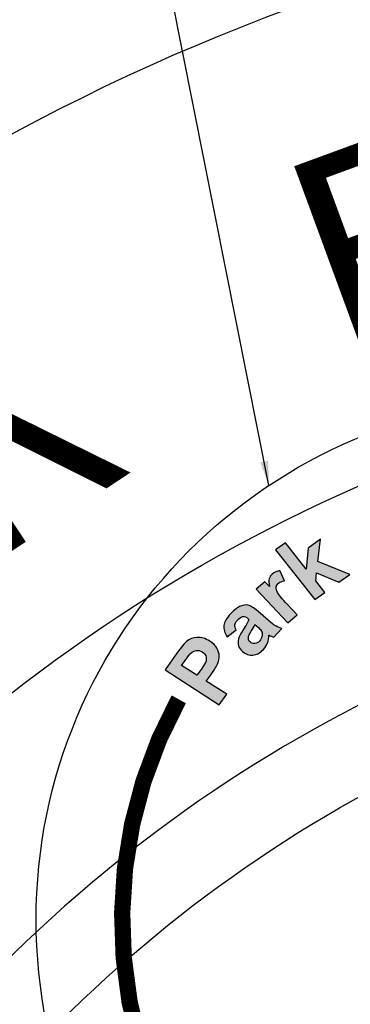
# Model space of a CAD drawing. Extents: x 0 to 475, y 0 to 615.
# Drawn here: x 98 to 100, y 545 to 552 of the extents above; entities that cross this region are included whole.
import ezdxf
from ezdxf.enums import TextEntityAlignment as Align

# ---------------------------------------------------------------- set-up
doc = ezdxf.new("R2010")
doc.units = 0
doc.header["$LTSCALE"] = 5
doc.header["$MEASUREMENT"] = 0
doc.layers.get('0').update_dxf_attribs({"linetype": 'CONTINUOUS'})
for name, color, linetype in [('DIM', 1, 'CONTINUOUS'), ('HATCHWAY', 5, 'CONTINUOUS'), ('HATCHWAYS', 5, 'CONTINUOUS'), ('SHEET', 1, 'CONTINUOUS')]:
    doc.layers.add(name, color=color, linetype=linetype)
doc.styles.add('SIMPLEX', font='simplex.shx', dxfattribs={"width": 0.9})
doc.styles.get("Standard").update_dxf_attribs({"font": 'simplex.shx', "width": 0.9})
doc.dimstyles.get("Standard").update_dxf_attribs({"dimtxt": 0.18, "dimasz": 0.18, "dimexe": 0.18, "dimexo": 0.0625, "dimgap": 0.09, "dimtad": 0, "dimtih": 1, "dimtoh": 1, "dimdec": 4, "dimzin": 0, "dimdsep": 46, "dimtxsty": 'Standard', "dimcen": 0.09, "dimadec": 0, "dimazin": 0, "dimtfac": 1, "dimtdec": 4, "dimtofl": 0, "dimtmove": 0, "dimatfit": 3, "dimfxl": 1, "dimtolj": 1, "dimtzin": 0, "dimarcsym": 0})

# ---------------------------------------------------------------- blocks, each defined once
blk = doc.blocks.new('MHCOVINT_P')
at = {"linetype": 'Continuous'}
for points in [[(-0.1956, 13.5482), (-0.1956, 12.3793, 0.194809), (-8.7546, 8.7546), (-9.581, 9.581, -0.195162)], [(-0.1956, 9.611), (-0.1956, 8.4419, 0.192897), (-5.9709, 5.9709), (-6.7974, 6.7974, -0.193628)], [(-0.1956, 7.9629), (-0.1956, 6.7937, 0.191441), (-4.8059, 4.8059), (-5.6323, 5.6323, -0.192536)], [(-4.4673, 4.4673), (-3.6408, 3.6408, -0.189053), (-0.1956, 5.1452), (-0.1956, 6.3146, 0.190875)]]:
    blk.add_lwpolyline(points, format="xyb", close=True, dxfattribs=at)
for radius in [17.0548, 14.5414, 13.8555]:
    blk.add_circle((0, 0), radius, dxfattribs=at)
at = {"linetype": 'Continuous', "style": 'SIMPLEX'}
for s, rotation, p in [('E', 20.16964, (-3.5296, 9.6633)), ('K', 33.50876, (-5.6513, 8.5897))]:
    blk.add_text(s, height=1.21, rotation=rotation, dxfattribs=at).set_placement(p, align=Align.CENTER)
blk = doc.blocks.new('A$C13900BC2')
at = {"layer": 'HATCHWAY', "linetype": 'Continuous'}
h = blk.add_hatch(color=256, dxfattribs=at)
edge = h.paths.add_edge_path()
edge.add_spline(control_points=[(1.068, 3.827), (1.068, 3.827), (0.9171, 4.0175), (0.9171, 4.0175), (0.9171, 4.0175), (0.9171, 4.0175), (0.9555, 4.0451), (0.9555, 4.0451), (0.9555, 4.0451), (0.9555, 4.0451), (1.0356, 3.944), (1.0356, 3.944), (1.0356, 3.944), (1.0356, 3.944), (1.042, 4.0247), (1.042, 4.0247), (1.042, 4.0247), (1.042, 4.0247), (1.0893, 4.0586), (1.0893, 4.0586), (1.0893, 4.0586), (1.0893, 4.0586), (1.0796, 3.9727), (1.0796, 3.9727), (1.0796, 3.9727), (1.0796, 3.9727), (1.2021, 3.9231), (1.2021, 3.9231), (1.2021, 3.9231), (1.2021, 3.9231), (1.1608, 3.8935), (1.1608, 3.8935), (1.1608, 3.8935), (1.1608, 3.8935), (1.0752, 3.9293), (1.0752, 3.9293), (1.0752, 3.9293), (1.0752, 3.9293), (1.0714, 3.8987), (1.0714, 3.8987), (1.0714, 3.8987), (1.0714, 3.8987), (1.1064, 3.8545), (1.1064, 3.8545), (1.1064, 3.8545), (1.1064, 3.8545), (1.068, 3.827), (1.068, 3.827)], knot_values=[0, 0, 0, 0, 0.083333, 0.083333, 0.083333, 0.083344, 0.166667, 0.166667, 0.166667, 0.166678, 0.25, 0.25, 0.25, 0.250011, 0.333333, 0.333333, 0.333333, 0.333344, 0.416667, 0.416667, 0.416667, 0.416678, 0.5, 0.5, 0.5, 0.500011, 0.583333, 0.583333, 0.583333, 0.583344, 0.666667, 0.666667, 0.666667, 0.666678, 0.75, 0.75, 0.75, 0.750011, 0.833333, 0.833333, 0.833333, 0.833344, 0.916667, 0.916667, 0.916667, 0.916678, 1, 1, 1, 1], degree=3, periodic=0)
edge = h.paths.add_edge_path()
edge.add_spline(control_points=[(1.0009, 3.7689), (1.0009, 3.7689), (0.9652, 3.7383), (0.9652, 3.7383), (0.9652, 3.7383), (0.9652, 3.7383), (0.8437, 3.8667), (0.8437, 3.8667), (0.8437, 3.8667), (0.8437, 3.8667), (0.8768, 3.8951), (0.8768, 3.8951), (0.8768, 3.8951), (0.8768, 3.8951), (0.8941, 3.8769), (0.8941, 3.8769), (0.8941, 3.8769), (0.8916, 3.8904), (0.8913, 3.9004), (0.8933, 3.907), (0.8933, 3.907), (0.8952, 3.9137), (0.899, 3.9195), (0.9048, 3.9244), (0.9048, 3.9244), (0.913, 3.9314), (0.9228, 3.9359), (0.9344, 3.9381), (0.9344, 3.9381), (0.9344, 3.9381), (0.9514, 3.899), (0.9514, 3.899), (0.9514, 3.899), (0.9419, 3.8976), (0.9345, 3.8946), (0.9294, 3.8902), (0.9294, 3.8902), (0.9243, 3.8859), (0.9214, 3.881), (0.9204, 3.8754), (0.9204, 3.8754), (0.9193, 3.8698), (0.9211, 3.8627), (0.9256, 3.8542), (0.9256, 3.8542), (0.9301, 3.8456), (0.9427, 3.8304), (0.9634, 3.8085), (0.9634, 3.8085), (0.9634, 3.8085), (1.0009, 3.7689), (1.0009, 3.7689)], knot_values=[0, 0, 0, 0, 0.076923, 0.076923, 0.076923, 0.076934, 0.153846, 0.153846, 0.153846, 0.153857, 0.230769, 0.230769, 0.230769, 0.23078, 0.307692, 0.307692, 0.307692, 0.307703, 0.384615, 0.384615, 0.384615, 0.384626, 0.461538, 0.461538, 0.461538, 0.461549, 0.538462, 0.538462, 0.538462, 0.538472, 0.615385, 0.615385, 0.615385, 0.615395, 0.692308, 0.692308, 0.692308, 0.692319, 0.769231, 0.769231, 0.769231, 0.769242, 0.846154, 0.846154, 0.846154, 0.846165, 0.923077, 0.923077, 0.923077, 0.923088, 1, 1, 1, 1], degree=3, periodic=0)
edge = h.paths.add_edge_path(flags=16)
edge.add_spline(control_points=[(0.8388, 3.7311), (0.8362, 3.7254), (0.8315, 3.717), (0.8247, 3.7057), (0.8247, 3.7057), (0.8179, 3.6945), (0.8142, 3.6865), (0.8134, 3.6819), (0.8134, 3.6819), (0.8126, 3.6746), (0.8146, 3.6688), (0.8197, 3.6644), (0.8197, 3.6644), (0.8247, 3.6601), (0.8307, 3.6582), (0.8377, 3.6587), (0.8377, 3.6587), (0.8447, 3.6591), (0.8508, 3.662), (0.856, 3.6675), (0.856, 3.6675), (0.8618, 3.6737), (0.8652, 3.6813), (0.8663, 3.6905), (0.8663, 3.6905), (0.867, 3.6974), (0.8656, 3.7034), (0.8621, 3.7087), (0.8621, 3.7087), (0.8599, 3.7122), (0.8545, 3.7176), (0.8459, 3.725), (0.8459, 3.725), (0.8459, 3.725), (0.8388, 3.7311), (0.8388, 3.7311)], knot_values=[0, 0, 0, 0, 0.111111, 0.111111, 0.111111, 0.111122, 0.222222, 0.222222, 0.222222, 0.222233, 0.333333, 0.333333, 0.333333, 0.333344, 0.444444, 0.444444, 0.444444, 0.444455, 0.555556, 0.555556, 0.555556, 0.555566, 0.666667, 0.666667, 0.666667, 0.666678, 0.777778, 0.777778, 0.777778, 0.777789, 0.888889, 0.888889, 0.888889, 0.8889, 1, 1, 1, 1], degree=3, periodic=0)
edge = h.paths.add_edge_path()
edge.add_spline(control_points=[(0.7668, 3.7104), (0.7668, 3.7104), (0.7318, 3.6846), (0.7318, 3.6846), (0.7318, 3.6846), (0.722, 3.6993), (0.718, 3.7135), (0.7197, 3.7273), (0.7197, 3.7273), (0.7215, 3.7412), (0.7302, 3.7564), (0.746, 3.7731), (0.746, 3.7731), (0.7604, 3.7883), (0.773, 3.798), (0.7838, 3.8021), (0.7838, 3.8021), (0.7945, 3.8063), (0.8043, 3.8075), (0.8129, 3.8055), (0.8129, 3.8055), (0.8216, 3.8035), (0.8337, 3.7959), (0.8492, 3.7826), (0.8492, 3.7826), (0.8492, 3.7826), (0.8905, 3.7465), (0.8905, 3.7465), (0.8905, 3.7465), (0.9024, 3.7364), (0.9117, 3.7294), (0.9184, 3.7257), (0.9184, 3.7257), (0.925, 3.722), (0.933, 3.7188), (0.9422, 3.7163), (0.9422, 3.7163), (0.9422, 3.7163), (0.9104, 3.6827), (0.9104, 3.6827), (0.9104, 3.6827), (0.9072, 3.6838), (0.9026, 3.6857), (0.8968, 3.6884), (0.8968, 3.6884), (0.8941, 3.6897), (0.8923, 3.6905), (0.8914, 3.6908), (0.8914, 3.6908), (0.8919, 3.6799), (0.8904, 3.6699), (0.8872, 3.6608), (0.8872, 3.6608), (0.8839, 3.6516), (0.8787, 3.6433), (0.8715, 3.6358), (0.8715, 3.6358), (0.859, 3.6226), (0.8454, 3.6154), (0.8307, 3.6142), (0.8307, 3.6142), (0.8159, 3.613), (0.8028, 3.6174), (0.7912, 3.6273), (0.7912, 3.6273), (0.7837, 3.6338), (0.7785, 3.6414), (0.7758, 3.65), (0.7758, 3.65), (0.7731, 3.6586), (0.7731, 3.6674), (0.7759, 3.6763), (0.7759, 3.6763), (0.7786, 3.6853), (0.7844, 3.6967), (0.7931, 3.7105), (0.7931, 3.7105), (0.805, 3.729), (0.8125, 3.7426), (0.8156, 3.751), (0.8156, 3.751), (0.8156, 3.751), (0.812, 3.754), (0.812, 3.754), (0.812, 3.754), (0.8051, 3.7599), (0.7987, 3.7625), (0.7927, 3.7618), (0.7927, 3.7618), (0.7868, 3.7611), (0.7796, 3.7563), (0.7711, 3.7473), (0.7711, 3.7473), (0.7653, 3.7412), (0.7621, 3.7355), (0.7615, 3.7299), (0.7615, 3.7299), (0.7607, 3.7244), (0.7625, 3.7179), (0.7668, 3.7104)], knot_values=[0, 0, 0, 0, 0.04, 0.04, 0.04, 0.040011, 0.08, 0.08, 0.08, 0.080011, 0.12, 0.12, 0.12, 0.120011, 0.16, 0.16, 0.16, 0.160011, 0.2, 0.2, 0.2, 0.200011, 0.24, 0.24, 0.24, 0.240011, 0.28, 0.28, 0.28, 0.280011, 0.32, 0.32, 0.32, 0.320011, 0.36, 0.36, 0.36, 0.360011, 0.4, 0.4, 0.4, 0.400011, 0.44, 0.44, 0.44, 0.440011, 0.48, 0.48, 0.48, 0.480011, 0.52, 0.52, 0.52, 0.520011, 0.56, 0.56, 0.56, 0.560011, 0.6, 0.6, 0.6, 0.600011, 0.64, 0.64, 0.64, 0.640011, 0.68, 0.68, 0.68, 0.680011, 0.72, 0.72, 0.72, 0.720011, 0.76, 0.76, 0.76, 0.760011, 0.8, 0.8, 0.8, 0.800011, 0.84, 0.84, 0.84, 0.840011, 0.88, 0.88, 0.88, 0.880011, 0.92, 0.92, 0.92, 0.920011, 0.96, 0.96, 0.96, 0.960011, 1, 1, 1, 1], degree=3, periodic=0)
edge = h.paths.add_edge_path(flags=16)
edge.add_spline(control_points=[(0.5576, 3.5744), (0.5576, 3.5744), (0.6165, 3.5366), (0.6165, 3.5366), (0.6165, 3.5366), (0.6165, 3.5366), (0.632, 3.5584), (0.632, 3.5584), (0.632, 3.5584), (0.6432, 3.5742), (0.6496, 3.5854), (0.6512, 3.5921), (0.6512, 3.5921), (0.6527, 3.5988), (0.6523, 3.6051), (0.6498, 3.6112), (0.6498, 3.6112), (0.6473, 3.6171), (0.643, 3.6221), (0.6368, 3.626), (0.6368, 3.626), (0.6293, 3.6309), (0.6215, 3.6328), (0.6136, 3.6317), (0.6136, 3.6317), (0.6057, 3.6307), (0.5988, 3.6273), (0.5931, 3.6216), (0.5931, 3.6216), (0.5887, 3.6174), (0.5815, 3.6081), (0.5713, 3.5937), (0.5713, 3.5937), (0.5713, 3.5937), (0.5576, 3.5744), (0.5576, 3.5744)], knot_values=[0, 0, 0, 0, 0.111111, 0.111111, 0.111111, 0.111122, 0.222222, 0.222222, 0.222222, 0.222233, 0.333333, 0.333333, 0.333333, 0.333344, 0.444444, 0.444444, 0.444444, 0.444455, 0.555556, 0.555556, 0.555556, 0.555566, 0.666667, 0.666667, 0.666667, 0.666678, 0.777778, 0.777778, 0.777778, 0.777789, 0.888889, 0.888889, 0.888889, 0.8889, 1, 1, 1, 1], degree=3, periodic=0)
edge = h.paths.add_edge_path()
edge.add_spline(control_points=[(0.702, 3.4237), (0.702, 3.4237), (0.4941, 3.5571), (0.4941, 3.5571), (0.4941, 3.5571), (0.4941, 3.5571), (0.5395, 3.6212), (0.5395, 3.6212), (0.5395, 3.6212), (0.5567, 3.6454), (0.569, 3.6606), (0.5763, 3.6666), (0.5763, 3.6666), (0.5874, 3.676), (0.601, 3.6812), (0.6169, 3.6821), (0.6169, 3.6821), (0.6327, 3.683), (0.6489, 3.6782), (0.6654, 3.6676), (0.6654, 3.6676), (0.6782, 3.6594), (0.6874, 3.6503), (0.6929, 3.6403), (0.6929, 3.6403), (0.6985, 3.6303), (0.7014, 3.6203), (0.7015, 3.6103), (0.7015, 3.6103), (0.7017, 3.6004), (0.7001, 3.5914), (0.6967, 3.5833), (0.6967, 3.5833), (0.6919, 3.5725), (0.6832, 3.5581), (0.6703, 3.54), (0.6703, 3.54), (0.6703, 3.54), (0.6519, 3.5139), (0.6519, 3.5139), (0.6519, 3.5139), (0.6519, 3.5139), (0.7303, 3.4636), (0.7303, 3.4636), (0.7303, 3.4636), (0.7303, 3.4636), (0.702, 3.4237), (0.702, 3.4237)], knot_values=[0, 0, 0, 0, 0.083333, 0.083333, 0.083333, 0.083344, 0.166667, 0.166667, 0.166667, 0.166678, 0.25, 0.25, 0.25, 0.250011, 0.333333, 0.333333, 0.333333, 0.333344, 0.416667, 0.416667, 0.416667, 0.416678, 0.5, 0.5, 0.5, 0.500011, 0.583333, 0.583333, 0.583333, 0.583344, 0.666667, 0.666667, 0.666667, 0.666678, 0.75, 0.75, 0.75, 0.750011, 0.833333, 0.833333, 0.833333, 0.833344, 0.916667, 0.916667, 0.916667, 0.916678, 1, 1, 1, 1], degree=3, periodic=0)
at = {"layer": 'HATCHWAY', "linetype": 'Continuous', "const_width": 0.0625}
blk.add_lwpolyline([(0.5464, 3.4444, 0.355605), (0.9446, 1.2653, 0.451239)], format="xyb", dxfattribs=at)
at = {"layer": 'HATCHWAY', "linetype": 'Continuous'}
blk.add_circle((2, 2.5996), 2, dxfattribs=at)
at = {"layer": 'HATCHWAY'}
for points, knots in [([(1.068, 3.827), (1.068, 3.827), (0.9171, 4.0175), (0.9171, 4.0175), (0.9171, 4.0175), (0.9171, 4.0175), (0.9555, 4.0451), (0.9555, 4.0451), (0.9555, 4.0451), (0.9555, 4.0451), (1.0356, 3.944), (1.0356, 3.944), (1.0356, 3.944), (1.0356, 3.944), (1.042, 4.0247), (1.042, 4.0247), (1.042, 4.0247), (1.042, 4.0247), (1.0893, 4.0586), (1.0893, 4.0586), (1.0893, 4.0586), (1.0893, 4.0586), (1.0796, 3.9727), (1.0796, 3.9727), (1.0796, 3.9727), (1.0796, 3.9727), (1.2021, 3.9231), (1.2021, 3.9231), (1.2021, 3.9231), (1.2021, 3.9231), (1.1608, 3.8935), (1.1608, 3.8935), (1.1608, 3.8935), (1.1608, 3.8935), (1.0752, 3.9293), (1.0752, 3.9293), (1.0752, 3.9293), (1.0752, 3.9293), (1.0714, 3.8987), (1.0714, 3.8987), (1.0714, 3.8987), (1.0714, 3.8987), (1.1064, 3.8545), (1.1064, 3.8545), (1.1064, 3.8545), (1.1064, 3.8545), (1.068, 3.827), (1.068, 3.827)], [0, 0, 0, 0, 0.083333, 0.083333, 0.083333, 0.083333, 0.166667, 0.166667, 0.166667, 0.166667, 0.25, 0.25, 0.25, 0.25, 0.333333, 0.333333, 0.333333, 0.333333, 0.416667, 0.416667, 0.416667, 0.416667, 0.5, 0.5, 0.5, 0.5, 0.583333, 0.583333, 0.583333, 0.583333, 0.666667, 0.666667, 0.666667, 0.666667, 0.75, 0.75, 0.75, 0.75, 0.833333, 0.833333, 0.833333, 0.833333, 0.916667, 0.916667, 0.916667, 0.916667, 1, 1, 1, 1]), ([(1.0009, 3.7689), (1.0009, 3.7689), (0.9652, 3.7383), (0.9652, 3.7383), (0.9652, 3.7383), (0.9652, 3.7383), (0.8437, 3.8667), (0.8437, 3.8667), (0.8437, 3.8667), (0.8437, 3.8667), (0.8768, 3.8951), (0.8768, 3.8951), (0.8768, 3.8951), (0.8768, 3.8951), (0.8941, 3.8769), (0.8941, 3.8769), (0.8941, 3.8769), (0.8916, 3.8904), (0.8913, 3.9004), (0.8933, 3.907), (0.8933, 3.907), (0.8952, 3.9137), (0.899, 3.9195), (0.9048, 3.9244), (0.9048, 3.9244), (0.913, 3.9314), (0.9228, 3.9359), (0.9344, 3.9381), (0.9344, 3.9381), (0.9344, 3.9381), (0.9514, 3.899), (0.9514, 3.899), (0.9514, 3.899), (0.9419, 3.8976), (0.9345, 3.8946), (0.9294, 3.8902), (0.9294, 3.8902), (0.9243, 3.8859), (0.9214, 3.881), (0.9204, 3.8754), (0.9204, 3.8754), (0.9193, 3.8698), (0.9211, 3.8627), (0.9256, 3.8542), (0.9256, 3.8542), (0.9301, 3.8456), (0.9427, 3.8304), (0.9634, 3.8085), (0.9634, 3.8085), (0.9634, 3.8085), (1.0009, 3.7689), (1.0009, 3.7689)], [0, 0, 0, 0, 0.076923, 0.076923, 0.076923, 0.076923, 0.153846, 0.153846, 0.153846, 0.153846, 0.230769, 0.230769, 0.230769, 0.230769, 0.307692, 0.307692, 0.307692, 0.307692, 0.384615, 0.384615, 0.384615, 0.384615, 0.461538, 0.461538, 0.461538, 0.461538, 0.538462, 0.538462, 0.538462, 0.538462, 0.615385, 0.615385, 0.615385, 0.615385, 0.692308, 0.692308, 0.692308, 0.692308, 0.769231, 0.769231, 0.769231, 0.769231, 0.846154, 0.846154, 0.846154, 0.846154, 0.923077, 0.923077, 0.923077, 0.923077, 1, 1, 1, 1]), ([(0.7668, 3.7104), (0.7668, 3.7104), (0.7318, 3.6846), (0.7318, 3.6846), (0.7318, 3.6846), (0.722, 3.6993), (0.718, 3.7135), (0.7197, 3.7273), (0.7197, 3.7273), (0.7215, 3.7412), (0.7302, 3.7564), (0.746, 3.7731), (0.746, 3.7731), (0.7604, 3.7883), (0.773, 3.798), (0.7838, 3.8021), (0.7838, 3.8021), (0.7945, 3.8063), (0.8043, 3.8075), (0.8129, 3.8055), (0.8129, 3.8055), (0.8216, 3.8035), (0.8337, 3.7959), (0.8492, 3.7826), (0.8492, 3.7826), (0.8492, 3.7826), (0.8905, 3.7465), (0.8905, 3.7465), (0.8905, 3.7465), (0.9024, 3.7364), (0.9117, 3.7294), (0.9184, 3.7257), (0.9184, 3.7257), (0.925, 3.722), (0.933, 3.7188), (0.9422, 3.7163), (0.9422, 3.7163), (0.9422, 3.7163), (0.9104, 3.6827), (0.9104, 3.6827), (0.9104, 3.6827), (0.9072, 3.6838), (0.9026, 3.6857), (0.8968, 3.6884), (0.8968, 3.6884), (0.8941, 3.6897), (0.8923, 3.6905), (0.8914, 3.6908), (0.8914, 3.6908), (0.8919, 3.6799), (0.8904, 3.6699), (0.8872, 3.6608), (0.8872, 3.6608), (0.8839, 3.6516), (0.8787, 3.6433), (0.8715, 3.6358), (0.8715, 3.6358), (0.859, 3.6226), (0.8454, 3.6154), (0.8307, 3.6142), (0.8307, 3.6142), (0.8159, 3.613), (0.8028, 3.6174), (0.7912, 3.6273), (0.7912, 3.6273), (0.7837, 3.6338), (0.7785, 3.6414), (0.7758, 3.65), (0.7758, 3.65), (0.7731, 3.6586), (0.7731, 3.6674), (0.7759, 3.6763), (0.7759, 3.6763), (0.7786, 3.6853), (0.7844, 3.6967), (0.7931, 3.7105), (0.7931, 3.7105), (0.805, 3.729), (0.8125, 3.7426), (0.8156, 3.751), (0.8156, 3.751), (0.8156, 3.751), (0.812, 3.754), (0.812, 3.754), (0.812, 3.754), (0.8051, 3.7599), (0.7987, 3.7625), (0.7927, 3.7618), (0.7927, 3.7618), (0.7868, 3.7611), (0.7796, 3.7563), (0.7711, 3.7473), (0.7711, 3.7473), (0.7653, 3.7412), (0.7621, 3.7355), (0.7615, 3.7299), (0.7615, 3.7299), (0.7607, 3.7244), (0.7625, 3.7179), (0.7668, 3.7104)], [0, 0, 0, 0, 0.04, 0.04, 0.04, 0.04, 0.08, 0.08, 0.08, 0.08, 0.12, 0.12, 0.12, 0.12, 0.16, 0.16, 0.16, 0.16, 0.2, 0.2, 0.2, 0.2, 0.24, 0.24, 0.24, 0.24, 0.28, 0.28, 0.28, 0.28, 0.32, 0.32, 0.32, 0.32, 0.36, 0.36, 0.36, 0.36, 0.4, 0.4, 0.4, 0.4, 0.44, 0.44, 0.44, 0.44, 0.48, 0.48, 0.48, 0.48, 0.52, 0.52, 0.52, 0.52, 0.56, 0.56, 0.56, 0.56, 0.6, 0.6, 0.6, 0.6, 0.64, 0.64, 0.64, 0.64, 0.68, 0.68, 0.68, 0.68, 0.72, 0.72, 0.72, 0.72, 0.76, 0.76, 0.76, 0.76, 0.8, 0.8, 0.8, 0.8, 0.84, 0.84, 0.84, 0.84, 0.88, 0.88, 0.88, 0.88, 0.92, 0.92, 0.92, 0.92, 0.96, 0.96, 0.96, 0.96, 1, 1, 1, 1]), ([(0.8388, 3.7311), (0.8362, 3.7254), (0.8315, 3.717), (0.8247, 3.7057), (0.8247, 3.7057), (0.8179, 3.6945), (0.8142, 3.6865), (0.8134, 3.6819), (0.8134, 3.6819), (0.8126, 3.6746), (0.8146, 3.6688), (0.8197, 3.6644), (0.8197, 3.6644), (0.8247, 3.6601), (0.8307, 3.6582), (0.8377, 3.6587), (0.8377, 3.6587), (0.8447, 3.6591), (0.8508, 3.662), (0.856, 3.6675), (0.856, 3.6675), (0.8618, 3.6737), (0.8652, 3.6813), (0.8663, 3.6905), (0.8663, 3.6905), (0.867, 3.6974), (0.8656, 3.7034), (0.8621, 3.7087), (0.8621, 3.7087), (0.8599, 3.7122), (0.8545, 3.7176), (0.8459, 3.725), (0.8459, 3.725), (0.8459, 3.725), (0.8388, 3.7311), (0.8388, 3.7311)], [0, 0, 0, 0, 0.111111, 0.111111, 0.111111, 0.111111, 0.222222, 0.222222, 0.222222, 0.222222, 0.333333, 0.333333, 0.333333, 0.333333, 0.444444, 0.444444, 0.444444, 0.444444, 0.555556, 0.555556, 0.555556, 0.555556, 0.666667, 0.666667, 0.666667, 0.666667, 0.777778, 0.777778, 0.777778, 0.777778, 0.888889, 0.888889, 0.888889, 0.888889, 1, 1, 1, 1]), ([(0.702, 3.4237), (0.702, 3.4237), (0.4941, 3.5571), (0.4941, 3.5571), (0.4941, 3.5571), (0.4941, 3.5571), (0.5395, 3.6212), (0.5395, 3.6212), (0.5395, 3.6212), (0.5567, 3.6454), (0.569, 3.6606), (0.5763, 3.6666), (0.5763, 3.6666), (0.5874, 3.676), (0.601, 3.6812), (0.6169, 3.6821), (0.6169, 3.6821), (0.6327, 3.683), (0.6489, 3.6782), (0.6654, 3.6676), (0.6654, 3.6676), (0.6782, 3.6594), (0.6874, 3.6503), (0.6929, 3.6403), (0.6929, 3.6403), (0.6985, 3.6303), (0.7014, 3.6203), (0.7015, 3.6103), (0.7015, 3.6103), (0.7017, 3.6004), (0.7001, 3.5914), (0.6967, 3.5833), (0.6967, 3.5833), (0.6919, 3.5725), (0.6832, 3.5581), (0.6703, 3.54), (0.6703, 3.54), (0.6703, 3.54), (0.6519, 3.5139), (0.6519, 3.5139), (0.6519, 3.5139), (0.6519, 3.5139), (0.7303, 3.4636), (0.7303, 3.4636), (0.7303, 3.4636), (0.7303, 3.4636), (0.702, 3.4237), (0.702, 3.4237)], [0, 0, 0, 0, 0.083333, 0.083333, 0.083333, 0.083333, 0.166667, 0.166667, 0.166667, 0.166667, 0.25, 0.25, 0.25, 0.25, 0.333333, 0.333333, 0.333333, 0.333333, 0.416667, 0.416667, 0.416667, 0.416667, 0.5, 0.5, 0.5, 0.5, 0.583333, 0.583333, 0.583333, 0.583333, 0.666667, 0.666667, 0.666667, 0.666667, 0.75, 0.75, 0.75, 0.75, 0.833333, 0.833333, 0.833333, 0.833333, 0.916667, 0.916667, 0.916667, 0.916667, 1, 1, 1, 1]), ([(0.5576, 3.5744), (0.5576, 3.5744), (0.6165, 3.5366), (0.6165, 3.5366), (0.6165, 3.5366), (0.6165, 3.5366), (0.632, 3.5584), (0.632, 3.5584), (0.632, 3.5584), (0.6432, 3.5742), (0.6496, 3.5854), (0.6512, 3.5921), (0.6512, 3.5921), (0.6527, 3.5988), (0.6523, 3.6051), (0.6498, 3.6112), (0.6498, 3.6112), (0.6473, 3.6171), (0.643, 3.6221), (0.6368, 3.626), (0.6368, 3.626), (0.6293, 3.6309), (0.6215, 3.6328), (0.6136, 3.6317), (0.6136, 3.6317), (0.6057, 3.6307), (0.5988, 3.6273), (0.5931, 3.6216), (0.5931, 3.6216), (0.5887, 3.6174), (0.5815, 3.6081), (0.5713, 3.5937), (0.5713, 3.5937), (0.5713, 3.5937), (0.5576, 3.5744), (0.5576, 3.5744)], [0, 0, 0, 0, 0.111111, 0.111111, 0.111111, 0.111111, 0.222222, 0.222222, 0.222222, 0.222222, 0.333333, 0.333333, 0.333333, 0.333333, 0.444444, 0.444444, 0.444444, 0.444444, 0.555556, 0.555556, 0.555556, 0.555556, 0.666667, 0.666667, 0.666667, 0.666667, 0.777778, 0.777778, 0.777778, 0.777778, 0.888889, 0.888889, 0.888889, 0.888889, 1, 1, 1, 1])]:
    blk.add_open_spline(points, degree=3, knots=knots, dxfattribs=at)

msp = doc.modelspace()

# ---------------------------------------------------------------- block references
at = {"layer": 'HATCHWAYS', "linetype": 'Continuous', "xscale": 1.25, "yscale": 1.25, "zscale": 1.25}
msp.add_blockref('MHCOVINT_P', (104.94116, 537.46723), dxfattribs=at)
at = {"layer": 'SHEET', "color": 13, "xscale": 1.923835000000054, "yscale": 1.923835000000054, "zscale": 1.923835000000054}
msp.add_blockref('A$C13900BC2', (97.7297, 540.26734), dxfattribs=at)

# ---------------------------------------------------------------- leaders
at = {"layer": 'DIM', "linetype": 'Continuous'}
msp.add_leader([(99.44657, 548.47238), (93.89054, 576.41818), (96.1917, 576.41818)], dimstyle='Standard', override={"dimgap": 0.75, "dimtad": 0}, dxfattribs=at)

doc.saveas('drawing.dxf')
